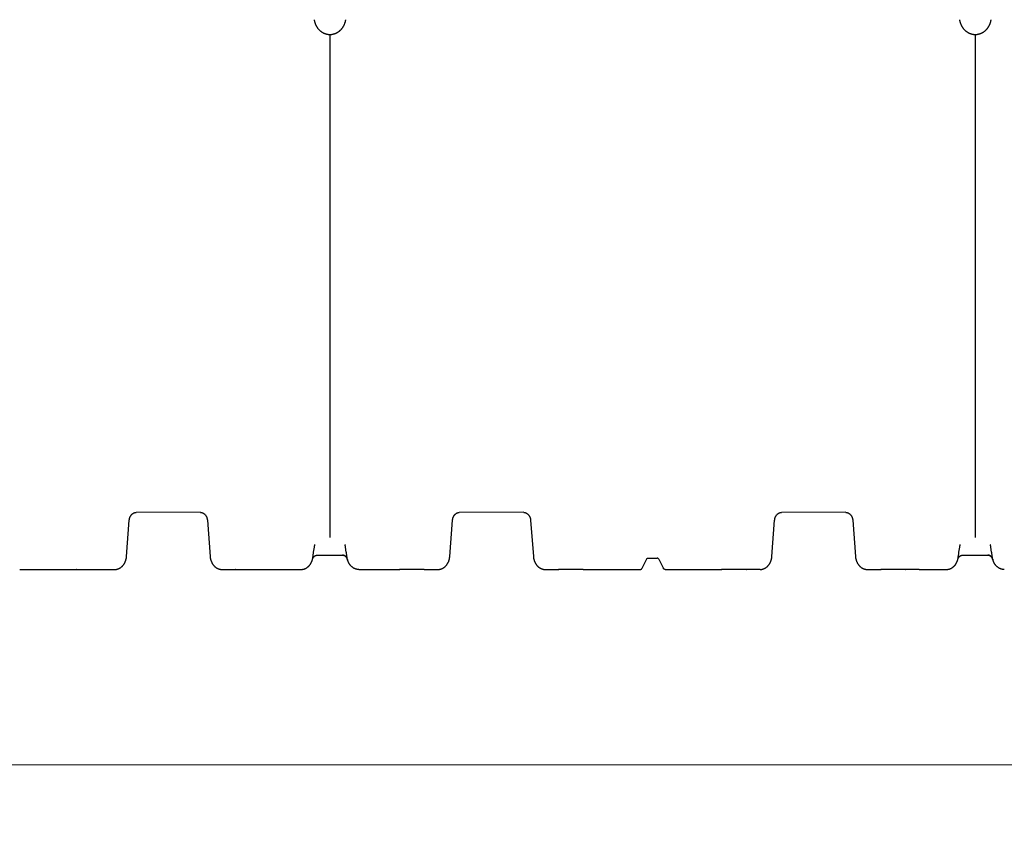
# Model space of a CAD drawing. Units: millimetres. Extents: x 3990 to 37660, y 32910 to 38492.
# Drawn here: x 15477 to 17199, y 35801 to 37203 of the extents above; entities that cross this region are included whole.
import ezdxf

# ---------------------------------------------------------------- set-up
doc = ezdxf.new("R2010")
doc.units = ezdxf.units.MM
doc.header["$LTSCALE"] = 4
doc.header["$MEASUREMENT"] = 0
doc.layers.get('Defpoints').update_dxf_attribs({"lineweight": 5})
doc.layers.add('GRAF Object', color=7, linetype='Continuous')
doc.styles.get("Standard").update_dxf_attribs({"font": 'arial.ttf'})
doc.dimstyles.new('bema_150_fuer_75_inLinie', dxfattribs={"dimtxt": 150, "dimasz": 120, "dimexe": 10, "dimexo": 20, "dimgap": 5, "dimtad": 0, "dimdec": 0, "dimrnd": 5, "dimzin": 2, "dimdsep": 46, "dimtxsty": 'Standard', "dimcen": 7.569, "dimadec": 0, "dimazin": 0, "dimtp": 0.001, "dimtm": 0.001, "dimtfac": 1, "dimtdec": 0, "dimtofl": 0, "dimtmove": 2, "dimatfit": 3, "dimfxl": 1, "dimtolj": 1, "dimtzin": 0, "dimlwd": 18, "dimlwe": 18, "dimarcsym": 0})

# ---------------------------------------------------------------- blocks, each defined once
blk = doc.blocks.new('*D10')
at = {"color": 0, "linetype": 'Continuous', "lineweight": 18, "transparency": 16777216}
for p, q in [((4636, 36579), (4636, 35889.8)), ((34337.4, 36579), (34337.4, 35889.8)), ((4756, 35899.8), (19198.4, 35899.8)), ((34217.4, 35899.8), (19775, 35899.8))]:
    blk.add_line(p, q, dxfattribs=at)
at = {"color": 0, "transparency": 16777216}
for points in [[(4756, 35919.8), (4756, 35879.8), (4636, 35899.8)], [(34217.4, 35919.8), (34217.4, 35879.8), (34337.4, 35899.8)]]:
    blk.add_solid(points, dxfattribs=at)
at = {"layer": 'Defpoints', "color": 0, "transparency": 16777216}
for p in [(4636, 36599), (34337.4, 36599), (4636, 35899.8)]:
    blk.add_point(p, dxfattribs=at)
at = {"color": 0, "transparency": 16777216, "insert": (19486.7, 35899.8), "char_height": 150, "attachment_point": 5}
blk.add_mtext('\\A1;29700', dxfattribs=at)
blk = doc.blocks.new('15000-verlaengerung-drauf-vereinfacht')
at = {"layer": 'GRAF Object', "color": 7, "linetype": 'Continuous'}
for p, q in [((2836.2, 915), (2836.2, 36.1)), ((3965.2, 915), (3965.2, 36.1)), ((2609.7, 80), (2496.9, 79.9)), ((3175.2, 80), (3062.4, 79.9)), ((3738.7, 80), (3625.9, 79.9)), ((2621.7, 66.5), (2626.6, 2.5)), ((2807.7, 10.4), (2809, 18.9)), ((2864.8, 10.4), (2863.5, 18.9)), ((3936.7, 10.4), (3938, 18.9)), ((3993.8, 10.4), (3992.5, 18.9)), ((2807, 5.8), (2807.1, 7)), ((2807.1, 7), (2807.3, 7.9)), ((2807.1, 1.1), (2807.2, 1.2)), ((2807.2, 1.2), (2807.3, 1.3)), ((2807.3, 7.9), (2807.4, 8.7)), ((2807.3, 1.3), (2807.3, 1.4)), ((2807.4, 1.5), (2807.5, 1.6)), ((2807.5, 1.6), (2807.5, 1.7)), ((2807.6, 1.8), (2807.7, 1.8)), ((2807.7, 1.8), (2807.7, 1.9)), ((2807.9, 2.1), (2808, 2.2)), ((2807.9, 2.1), (2807.9, 2.1)), ((2808, 2.3), (2808.1, 2.4)), ((2808, 2.3), (2808.1, 2.3)), ((2808.1, 2.3), (2808.2, 2.4)), ((2808.2, 2.4), (2808.3, 2.5)), ((2808.5, 2.7), (2808.6, 2.8)), ((2810.6, 4.2), (2810.6, 4.2)), ((2810.9, 4.3), (2811.1, 4.4)), ((2811.1, 4.4), (2811.3, 4.5)), ((2811.3, 4.5), (2811.4, 4.5)), ((2811.4, 4.5), (2811.5, 4.6)), ((2811.5, 4.6), (2811.6, 4.6)), ((2811.6, 4.6), (2811.7, 4.6)), ((2811.7, 4.6), (2811.8, 4.7)), ((2811.8, 4.7), (2811.8, 4.7)), ((2813.3, 5), (2813.5, 5)), ((2814, 5), (2858.5, 5)), ((2858.5, 5), (2858.7, 5)), ((2860.6, 4.7), (2860.7, 4.7)), ((2860.7, 4.7), (2860.7, 4.6)), ((2860.8, 4.6), (2860.8, 4.6)), ((2860.9, 4.6), (2861, 4.6)), ((2861, 4.6), (2861, 4.5)), ((2861, 4.5), (2861.1, 4.5)), ((2861.1, 4.5), (2861.2, 4.5)), ((2861.2, 4.5), (2861.3, 4.4)), ((2861.3, 4.4), (2861.3, 4.4)), ((2861.3, 4.4), (2861.5, 4.3)), ((2863.7, 3), (2863.7, 2.9)), ((2864.1, 2.6), (2864.1, 2.5)), ((2864.3, 2.4), (2864.3, 2.3)), ((2864.4, 2.3), (2864.4, 2.2)), ((2864.5, 2.2), (2864.5, 2.1)), ((2864.7, 1.9), (2864.7, 1.9)), ((2864.7, 1.9), (2864.8, 1.8)), ((2864.9, 9.6), (2864.8, 10.4)), ((2865.1, 8.3), (2864.9, 9.6)), ((2864.9, 1.7), (2865, 1.6)), ((2864.9, 1.6), (2865, 1.6)), ((2865, 1.6), (2865, 1.5)), ((2865, 1.5), (2865, 1.5)), ((2865.2, 7.4), (2865.1, 8.3)), ((2865.1, 1.4), (2865.2, 1.3)), ((2865.3, 6.6), (2865.2, 7.4)), ((2865.2, 1.3), (2865.3, 1.2)), ((2865.5, 5.4), (2865.3, 6.6)), ((2865.3, 1.2), (2865.3, 1.1)), ((2865.3, 1.1), (2865.3, 1.1)), ((2865.7, 4.6), (2865.5, 5.4)), ((2865.8, 3.9), (2865.7, 4.6)), ((2865.9, 3.1), (2865.8, 3.9)), ((2866, 2.4), (2865.9, 3.1)), ((2866.1, 1.8), (2866, 2.4)), ((2866.2, 1.1), (2866.1, 1.8)), ((2866.3, 0.6), (2866.2, 1.1)), ((2866.3, 0), (2866.3, 0.6)), ((2866.4, -0.1), (2866.3, 0)), ((3935.1, 0.3), (3935.2, 0.8)), ((3935.1, 0), (3935.1, 0.3)), ((3935.1, -0.1), (3935.1, 0)), ((3935.2, 0.8), (3935.3, 1.5)), ((3935.3, 1.5), (3935.4, 2.1)), ((3935.4, 2.1), (3935.5, 2.8)), ((3935.5, 2.8), (3935.6, 3.5)), ((3935.6, 3.5), (3935.7, 4.2)), ((3935.7, 4.2), (3935.9, 5)), ((3935.9, 5), (3936, 5.8)), ((3936, 5.8), (3936.2, 7)), ((3936.1, 1.1), (3936.2, 1.2)), ((3936.1, 1.1), (3936.1, 1.1)), ((3936.2, 7), (3936.3, 7.9)), ((3936.2, 1.2), (3936.3, 1.3)), ((3936.3, 7.9), (3936.4, 8.7)), ((3936.3, 1.3), (3936.4, 1.4)), ((3936.4, 1.5), (3936.5, 1.6)), ((3936.5, 1.6), (3936.6, 1.7)), ((3936.5, 1.6), (3936.6, 1.7)), ((3937, 2.2), (3937.1, 2.3)), ((3937.1, 2.3), (3937.2, 2.4)), ((3937.3, 2.5), (3937.4, 2.6)), ((3937.7, 2.9), (3937.8, 3)), ((3939.9, 4.3), (3940.1, 4.4)), ((3940.1, 4.4), (3940.2, 4.4)), ((3940.2, 4.4), (3940.3, 4.5)), ((3940.3, 4.5), (3940.3, 4.5)), ((3940.4, 4.5), (3940.5, 4.6)), ((3940.4, 4.5), (3940.4, 4.5)), ((3940.5, 4.6), (3940.6, 4.6)), ((3940.6, 4.6), (3940.7, 4.6)), ((3940.7, 4.6), (3940.8, 4.7)), ((3940.8, 4.7), (3940.8, 4.7)), ((3989.6, 4.7), (3989.7, 4.7)), ((3989.7, 4.7), (3989.7, 4.6)), ((3989.8, 4.6), (3989.8, 4.6)), ((3989.9, 4.6), (3990, 4.6)), ((3990, 4.6), (3990, 4.5)), ((3990, 4.5), (3990.1, 4.5)), ((3990.1, 4.5), (3990.4, 4.4)), ((3990.4, 4.4), (3990.5, 4.3)), ((3990.5, 4.3), (3990.6, 4.3)), ((3990.6, 4.3), (3990.6, 4.3)), ((3990.8, 4.2), (3990.9, 4.2)), ((3992.6, 3), (3992.6, 3)), ((3993.2, 2.5), (3993.2, 2.4)), ((3993.3, 2.4), (3993.4, 2.3)), ((3993.5, 2.2), (3993.5, 2.1)), ((3993.6, 2.1), (3993.6, 2.1)), ((3993.7, 1.9), (3993.8, 1.8)), ((3993.9, 9.6), (3993.8, 10.4)), ((3993.8, 1.8), (3993.8, 1.8)), ((3994.1, 8.3), (3993.9, 9.6)), ((3993.9, 1.7), (3994, 1.6)), ((3994, 1.6), (3994, 1.5)), ((3994.2, 7.4), (3994.1, 8.3)), ((3994.1, 1.4), (3994.2, 1.3)), ((3994.4, 6.6), (3994.2, 7.4)), ((3994.2, 1.3), (3994.3, 1.2)), ((3994.3, 1.2), (3994.3, 1.1)), ((3994.5, 5.4), (3994.4, 6.6)), ((3994.7, 4.6), (3994.5, 5.4)), ((3994.8, 3.9), (3994.7, 4.6)), ((3994.9, 3.1), (3994.8, 3.9)), ((3995, 2.4), (3994.9, 3.1)), ((3995.1, 1.8), (3995, 2.4)), ((3995.2, 1.1), (3995.1, 1.8)), ((3995.3, 0.6), (3995.2, 1.1)), ((3995.4, -0.2), (3995.3, 0.6)), ((2805.6, -2.3), (2805.6, -2.3)), ((2806, -1), (2806.2, -0.7)), ((2806, -1), (2806, -1)), ((2866.4, -1), (2866.3, -0.7)), ((2866.4, -0.3), (2866.4, -0.1)), ((2866.4, -0.5), (2866.4, -0.3)), ((2866.4, -0.6), (2866.4, -0.5)), ((2866.5, -0.7), (2866.4, -0.6)), ((2866.4, -1), (2866.4, -1)), ((2866.8, -2.3), (2866.8, -2.3)), ((3390, -2), (3382, -18)), ((3393, 0), (3408.4, 0)), ((3411.4, -2), (3419.5, -18)), ((3934.7, -2.3), (3934.7, -2.3)), ((3935, -0.5), (3935.1, -0.3)), ((3935, -0.6), (3935, -0.5)), ((3935, -0.7), (3935, -0.6)), ((3935.1, -0.3), (3935.1, -0.1)), ((3935.1, -1), (3935.2, -0.7)), ((3935.1, -1), (3935.1, -1)), ((3995.4, -1), (3995.3, -0.7)), ((3995.4, -1), (3995.4, -1)), ((3995.8, -2.3), (3995.8, -2.3)), ((2293.5, -20), (2392.9, -20)), ((2368.8, -20), (2369, -20)), ((2393, -20), (2392.4, -20)), ((2392.4, -20), (2392.8, -20)), ((2392.8, -20), (2393, -20)), ((2393, -20), (2459.6, -20)), ((2393, -20), (2393, -20)), ((2393, -20), (2393, -20)), ((2435.5, -20), (2435.5, -20)), ((2435.5, -20), (2436.1, -20)), ((2435.5, -20), (2435.5, -20)), ((2435.7, -20), (2436.1, -20)), ((2459.6, -20), (2459.6, -20)), ((2647.4, -20), (2671.3, -20)), ((2671.4, -20), (2670.8, -20)), ((2670.8, -20), (2671.2, -20)), ((2671.2, -20), (2671.4, -20)), ((2671.4, -20), (2738, -20)), ((2671.4, -20), (2671.4, -20)), ((2671.4, -20), (2671.4, -20)), ((2713.9, -20), (2713.9, -20)), ((2713.9, -20), (2714.5, -20)), ((2713.9, -20), (2713.9, -20)), ((2714.1, -20), (2714.5, -20)), ((2738, -20), (2785.4, -20)), ((2738, -20), (2738, -20)), ((2887, -20), (2934.4, -20)), ((2934.5, -20), (2958.4, -20)), ((2958.5, -20), (2957.9, -20)), ((2957.9, -20), (2958.3, -20)), ((2958.3, -20), (2958.5, -20)), ((3001, -20), (2958.5, -20)), ((2958.5, -20), (2958.5, -20)), ((3001, -20), (3001, -20)), ((3001, -20), (3001.6, -20)), ((3001, -20), (3001.2, -20)), ((3001, -20), (3001, -20)), ((3001.2, -20), (3001.6, -20)), ((3001.2, -20), (3025.1, -20)), ((3212.9, -20), (3236.8, -20)), ((3212.9, -20), (3212.9, -20)), ((3236.9, -20), (3236.3, -20)), ((3236.3, -20), (3236.8, -20)), ((3236.8, -20), (3236.9, -20)), ((3279.4, -20), (3236.9, -20)), ((3236.9, -20), (3236.9, -20)), ((3279.4, -20), (3279.4, -20)), ((3279.4, -20), (3279.6, -20)), ((3279.4, -20), (3279.5, -20)), ((3279.5, -20), (3280, -20)), ((3279.6, -20), (3280, -20)), ((3279.6, -20), (3379, -20)), ((3303.6, -20), (3303.5, -20)), ((3303.5, -20), (3303.5, -20)), ((3422.5, -20), (3521.9, -20)), ((3497.8, -20), (3498, -20)), ((3522, -20), (3521.4, -20)), ((3521.4, -20), (3521.8, -20)), ((3521.8, -20), (3522, -20)), ((3588.6, -20), (3522, -20)), ((3522, -20), (3522, -20)), ((3564.5, -20), (3564.5, -20)), ((3564.5, -20), (3564.6, -20)), ((3564.6, -20), (3565.1, -20)), ((3564.7, -20), (3565.1, -20)), ((3588.6, -20), (3588.6, -20)), ((3776.4, -20), (3800.3, -20)), ((3800.4, -20), (3799.8, -20)), ((3799.8, -20), (3800.2, -20)), ((3800.2, -20), (3800.4, -20)), ((3867, -20), (3800.4, -20)), ((3800.4, -20), (3800.4, -20)), ((3842.9, -20), (3842.9, -20)), ((3842.9, -20), (3843, -20)), ((3843, -20), (3843.5, -20)), ((3843.1, -20), (3843.5, -20)), ((3867, -20), (3914.5, -20)), ((3867, -20), (3867, -20))]:
    blk.add_line(p, q, dxfattribs=at)
for points in [[(2836.2, 915), (2835.8, 915), (2835.3, 915), (2834.7, 915), (2834.2, 915.1), (2833.7, 915.1), (2833.1, 915.2), (2832.6, 915.3), (2832, 915.4), (2831.5, 915.5), (2830.9, 915.6), (2830.4, 915.7), (2829.9, 915.8), (2829.3, 916), (2828.8, 916.2), (2828.3, 916.3), (2827.7, 916.5), (2827.2, 916.7), (2826.7, 917), (2826.1, 917.2), (2825.6, 917.4), (2825.1, 917.7), (2824.6, 917.9), (2824.1, 918.2), (2823.6, 918.5), (2823.1, 918.8), (2822.6, 919.1), (2822.1, 919.5), (2821.6, 919.8), (2821.1, 920.2), (2820.6, 920.5), (2820.1, 920.9), (2819.7, 921.3), (2819.2, 921.7), (2818.7, 922.1), (2818.3, 922.6), (2817.8, 923), (2817.4, 923.5), (2817, 924), (2816.5, 924.4), (2816.1, 924.9), (2815.7, 925.4), (2815.3, 926), (2814.9, 926.5), (2814.5, 927), (2814.2, 927.6), (2813.8, 928.2), (2813.4, 928.8), (2813.1, 929.3), (2812.8, 929.9), (2812.4, 930.5), (2812.1, 931.2), (2811.8, 931.8), (2811.5, 932.4), (2811.3, 933.1), (2811, 933.7), (2810.7, 934.4), (2810.5, 935.1), (2810.3, 935.8), (2810.1, 936.5), (2809.9, 937.2), (2809.7, 937.9), (2809.5, 938.6), (2809.3, 939.3), (2809.2, 940), (2809.1, 940.7), (2809, 941.3)], [(2863.5, 941.3), (2863.4, 940.7), (2863.2, 940), (2863.1, 939.3), (2862.9, 938.6), (2862.8, 937.9), (2862.6, 937.2), (2862.4, 936.5), (2862.2, 935.8), (2861.9, 935.1), (2861.7, 934.4), (2861.5, 933.8), (2861.2, 933.1), (2860.9, 932.5), (2860.6, 931.8), (2860.3, 931.2), (2860, 930.6), (2859.7, 930), (2859.3, 929.4), (2859, 928.8), (2858.6, 928.2), (2858.3, 927.6), (2857.9, 927.1), (2857.5, 926.5), (2857.1, 926), (2856.7, 925.5), (2856.3, 924.9), (2855.9, 924.4), (2855.5, 924), (2855, 923.5), (2854.6, 923), (2854.2, 922.6), (2853.7, 922.2), (2853.2, 921.7), (2852.8, 921.3), (2852.3, 920.9), (2851.8, 920.6), (2851.4, 920.2), (2850.9, 919.8), (2850.4, 919.5), (2849.9, 919.2), (2849.4, 918.8), (2848.9, 918.5), (2848.4, 918.2), (2847.9, 917.9), (2847.3, 917.7), (2846.8, 917.4), (2846.3, 917.2), (2845.8, 917), (2845.2, 916.7), (2844.7, 916.5), (2844.2, 916.3), (2843.7, 916.2), (2843.1, 916), (2842.6, 915.9), (2842, 915.7), (2841.5, 915.6), (2841, 915.5), (2840.4, 915.4), (2839.9, 915.3), (2839.3, 915.2), (2838.8, 915.1), (2838.2, 915.1), (2837.7, 915), (2837.2, 915), (2836.6, 915), (2836.2, 915)], [(3965.2, 915), (3964.8, 915), (3964.3, 915), (3963.7, 915), (3963.2, 915.1), (3962.7, 915.1), (3962.1, 915.2), (3961.6, 915.3), (3961, 915.4), (3960.5, 915.5), (3959.9, 915.6), (3959.4, 915.7), (3958.9, 915.9), (3958.3, 916), (3957.8, 916.2), (3957.3, 916.3), (3956.7, 916.5), (3956.2, 916.7), (3955.7, 917), (3955.2, 917.2), (3954.6, 917.4), (3954.1, 917.7), (3953.6, 917.9), (3953.1, 918.2), (3952.6, 918.5), (3952.1, 918.8), (3951.6, 919.2), (3951.1, 919.5), (3950.6, 919.8), (3950.1, 920.2), (3949.6, 920.6), (3949.1, 920.9), (3948.7, 921.3), (3948.2, 921.7), (3947.7, 922.2), (3947.3, 922.6), (3946.8, 923), (3946.4, 923.5), (3946, 924), (3945.6, 924.4), (3945.1, 924.9), (3944.7, 925.5), (3944.3, 926), (3943.9, 926.5), (3943.5, 927.1), (3943.2, 927.6), (3942.8, 928.2), (3942.4, 928.8), (3942.1, 929.4), (3941.8, 930), (3941.4, 930.6), (3941.1, 931.2), (3940.8, 931.8), (3940.5, 932.5), (3940.3, 933.1), (3940, 933.8), (3939.7, 934.4), (3939.5, 935.1), (3939.3, 935.8), (3939.1, 936.5), (3938.9, 937.2), (3938.7, 937.9), (3938.5, 938.6), (3938.3, 939.3), (3938.2, 940), (3938.1, 940.7), (3938, 941.3)], [(3992.5, 941.3), (3992.4, 940.7), (3992.3, 940), (3992.1, 939.3), (3992, 938.6), (3991.8, 937.9), (3991.6, 937.2), (3991.4, 936.5), (3991.2, 935.8), (3991, 935.1), (3990.7, 934.4), (3990.5, 933.7), (3990.2, 933.1), (3989.9, 932.4), (3989.6, 931.8), (3989.3, 931.2), (3989, 930.5), (3988.7, 929.9), (3988.4, 929.3), (3988, 928.8), (3987.7, 928.2), (3987.3, 927.6), (3986.9, 927), (3986.5, 926.5), (3986.1, 926), (3985.7, 925.4), (3985.3, 924.9), (3984.9, 924.4), (3984.5, 924), (3984, 923.5), (3983.6, 923), (3983.2, 922.6), (3982.7, 922.1), (3982.3, 921.7), (3981.8, 921.3), (3981.3, 920.9), (3980.8, 920.5), (3980.4, 920.2), (3979.9, 919.8), (3979.4, 919.5), (3978.9, 919.1), (3978.4, 918.8), (3977.9, 918.5), (3977.4, 918.2), (3976.9, 917.9), (3976.3, 917.7), (3975.8, 917.4), (3975.3, 917.2), (3974.8, 917), (3974.3, 916.7), (3973.7, 916.5), (3973.2, 916.3), (3972.7, 916.2), (3972.1, 916), (3971.6, 915.8), (3971, 915.7), (3970.5, 915.6), (3970, 915.5), (3969.4, 915.4), (3968.9, 915.3), (3968.3, 915.2), (3967.8, 915.1), (3967.2, 915.1), (3966.7, 915), (3966.2, 915), (3965.6, 915), (3965.2, 915)], [(2485.2, 66.5), (2485.2, 66.9), (2485.3, 67.3), (2485.3, 67.7), (2485.4, 68.1), (2485.5, 68.5), (2485.6, 68.9), (2485.7, 69.3), (2485.8, 69.7), (2485.9, 70.1), (2486, 70.5), (2486.2, 70.9), (2486.3, 71.3), (2486.5, 71.6), (2486.6, 72), (2486.8, 72.4), (2487, 72.7), (2487.2, 73.1), (2487.4, 73.4), (2487.6, 73.8), (2487.8, 74.1), (2488, 74.4), (2488.2, 74.7), (2488.5, 75), (2488.7, 75.3), (2488.9, 75.6), (2489.2, 75.8), (2489.4, 76.1), (2489.7, 76.4), (2489.9, 76.6), (2490.2, 76.8), (2490.4, 77.1), (2490.7, 77.3), (2491, 77.5), (2491.3, 77.7), (2491.5, 77.9), (2491.8, 78.1), (2492.1, 78.3), (2492.4, 78.4), (2492.7, 78.6), (2493, 78.8), (2493.3, 78.9), (2493.6, 79), (2493.9, 79.2), (2494.2, 79.3), (2494.5, 79.4), (2494.8, 79.5), (2495.1, 79.6), (2495.4, 79.7), (2495.7, 79.7), (2496, 79.8), (2496.3, 79.9), (2496.6, 79.9), (2496.9, 79.9)], [(2609.7, 80), (2610, 79.9), (2610.3, 79.9), (2610.6, 79.9), (2610.9, 79.8), (2611.2, 79.7), (2611.5, 79.7), (2611.8, 79.6), (2612.1, 79.5), (2612.4, 79.4), (2612.7, 79.3), (2613, 79.2), (2613.3, 79), (2613.6, 78.9), (2613.9, 78.8), (2614.2, 78.6), (2614.5, 78.4), (2614.8, 78.3), (2615.1, 78.1), (2615.4, 77.9), (2615.7, 77.7), (2615.9, 77.5), (2616.2, 77.3), (2616.5, 77.1), (2616.8, 76.8), (2617, 76.6), (2617.3, 76.4), (2617.5, 76.1), (2617.8, 75.8), (2618, 75.6), (2618.2, 75.3), (2618.5, 75), (2618.7, 74.7), (2618.9, 74.4), (2619.1, 74.1), (2619.3, 73.8), (2619.5, 73.4), (2619.7, 73.1), (2619.9, 72.7), (2620.1, 72.4), (2620.3, 72), (2620.4, 71.6), (2620.6, 71.3), (2620.7, 70.9), (2620.9, 70.5), (2621, 70.1), (2621.1, 69.7), (2621.2, 69.3), (2621.3, 68.9), (2621.4, 68.5), (2621.5, 68.1), (2621.6, 67.7), (2621.6, 67.3), (2621.7, 66.9), (2621.7, 66.5)], [(3050.7, 66.5), (3050.7, 66.9), (3050.8, 67.3), (3050.9, 67.7), (3050.9, 68.1), (3051, 68.5), (3051.1, 68.9), (3051.2, 69.3), (3051.3, 69.7), (3051.4, 70.1), (3051.5, 70.5), (3051.7, 70.9), (3051.8, 71.3), (3052, 71.6), (3052.1, 72), (3052.3, 72.4), (3052.5, 72.7), (3052.7, 73.1), (3052.9, 73.4), (3053.1, 73.7), (3053.3, 74.1), (3053.5, 74.4), (3053.7, 74.7), (3054, 75), (3054.2, 75.3), (3054.4, 75.6), (3054.7, 75.8), (3054.9, 76.1), (3055.2, 76.4), (3055.4, 76.6), (3055.7, 76.8), (3055.9, 77.1), (3056.2, 77.3), (3056.5, 77.5), (3056.8, 77.7), (3057, 77.9), (3057.3, 78.1), (3057.6, 78.3), (3057.9, 78.4), (3058.2, 78.6), (3058.5, 78.8), (3058.8, 78.9), (3059.1, 79), (3059.4, 79.2), (3059.7, 79.3), (3060, 79.4), (3060.3, 79.5), (3060.6, 79.6), (3060.9, 79.7), (3061.2, 79.7), (3061.5, 79.8), (3061.8, 79.9), (3062.1, 79.9), (3062.4, 79.9)], [(3175.2, 80), (3175.5, 79.9), (3175.8, 79.9), (3176.1, 79.9), (3176.4, 79.8), (3176.7, 79.7), (3177, 79.7), (3177.3, 79.6), (3177.6, 79.5), (3177.9, 79.4), (3178.2, 79.3), (3178.6, 79.2), (3178.9, 79), (3179.2, 78.9), (3179.4, 78.8), (3179.7, 78.6), (3180, 78.4), (3180.3, 78.3), (3180.6, 78.1), (3180.9, 77.9), (3181.2, 77.7), (3181.5, 77.5), (3181.7, 77.3), (3182, 77.1), (3182.3, 76.8), (3182.5, 76.6), (3182.8, 76.4), (3183, 76.1), (3183.3, 75.8), (3183.5, 75.6), (3183.8, 75.3), (3184, 75), (3184.2, 74.7), (3184.4, 74.4), (3184.6, 74.1), (3184.9, 73.7), (3185.1, 73.4), (3185.3, 73.1), (3185.4, 72.7), (3185.6, 72.4), (3185.8, 72), (3186, 71.6), (3186.1, 71.3), (3186.3, 70.9), (3186.4, 70.5), (3186.5, 70.1), (3186.6, 69.7), (3186.8, 69.3), (3186.9, 68.9), (3186.9, 68.5), (3187, 68.1), (3187.1, 67.7), (3187.1, 67.3), (3187.2, 66.9), (3187.2, 66.5), (3192.1, 2.5)], [(3614.2, 66.5), (3614.3, 66.9), (3614.3, 67.3), (3614.4, 67.7), (3614.4, 68.1), (3614.5, 68.5), (3614.6, 68.9), (3614.7, 69.3), (3614.8, 69.7), (3614.9, 70.1), (3615.1, 70.5), (3615.2, 70.9), (3615.3, 71.3), (3615.5, 71.6), (3615.7, 72), (3615.8, 72.4), (3616, 72.7), (3616.2, 73.1), (3616.4, 73.4), (3616.6, 73.7), (3616.8, 74.1), (3617, 74.4), (3617.2, 74.7), (3617.5, 75), (3617.7, 75.3), (3617.9, 75.6), (3618.2, 75.8), (3618.4, 76.1), (3618.7, 76.4), (3618.9, 76.6), (3619.2, 76.8), (3619.4, 77.1), (3619.7, 77.3), (3620, 77.5), (3620.3, 77.7), (3620.5, 77.9), (3620.8, 78.1), (3621.1, 78.3), (3621.4, 78.4), (3621.7, 78.6), (3622, 78.8), (3622.3, 78.9), (3622.6, 79), (3622.9, 79.2), (3623.2, 79.3), (3623.5, 79.4), (3623.8, 79.5), (3624.1, 79.6), (3624.4, 79.7), (3624.7, 79.7), (3625, 79.8), (3625.3, 79.9), (3625.6, 79.9), (3625.9, 79.9)], [(3738.7, 80), (3739, 79.9), (3739.3, 79.9), (3739.6, 79.9), (3739.9, 79.8), (3740.2, 79.7), (3740.5, 79.7), (3740.9, 79.6), (3741.2, 79.5), (3741.5, 79.4), (3741.8, 79.3), (3742.1, 79.2), (3742.4, 79), (3742.7, 78.9), (3743, 78.8), (3743.3, 78.6), (3743.5, 78.4), (3743.8, 78.3), (3744.1, 78.1), (3744.4, 77.9), (3744.7, 77.7), (3745, 77.5), (3745.2, 77.3), (3745.5, 77.1), (3745.8, 76.8), (3746, 76.6), (3746.3, 76.4), (3746.5, 76.1), (3746.8, 75.8), (3747, 75.6), (3747.3, 75.3), (3747.5, 75), (3747.7, 74.7), (3747.9, 74.4), (3748.2, 74.1), (3748.4, 73.7), (3748.6, 73.4), (3748.8, 73.1), (3748.9, 72.7), (3749.1, 72.4), (3749.3, 72), (3749.5, 71.6), (3749.6, 71.3), (3749.8, 70.9), (3749.9, 70.5), (3750, 70.1), (3750.2, 69.7), (3750.3, 69.3), (3750.4, 68.9), (3750.5, 68.5), (3750.5, 68.1), (3750.6, 67.7), (3750.7, 67.3), (3750.7, 66.9), (3750.7, 66.5), (3755.6, 2.5)], [(2459.6, -20), (2459.9, -20), (2460.3, -20), (2460.8, -20), (2461.2, -19.9), (2461.6, -19.9), (2462, -19.8), (2462.5, -19.8), (2462.9, -19.7), (2463.3, -19.6), (2463.7, -19.5), (2464.1, -19.4), (2464.6, -19.3), (2465, -19.1), (2465.4, -19), (2465.8, -18.8), (2466.2, -18.7), (2466.7, -18.5), (2467.1, -18.3), (2467.5, -18.1), (2467.9, -17.9), (2468.3, -17.7), (2468.7, -17.5), (2469.1, -17.2), (2469.5, -17), (2469.9, -16.7), (2470.3, -16.4), (2470.7, -16.1), (2471.1, -15.8), (2471.5, -15.5), (2471.8, -15.2), (2472.2, -14.9), (2472.6, -14.5), (2473, -14.2), (2473.3, -13.8), (2473.7, -13.4), (2474, -13), (2474.4, -12.6), (2474.7, -12.2), (2475, -11.8), (2475.4, -11.3), (2475.7, -10.9), (2476, -10.4), (2476.3, -10), (2476.6, -9.5), (2476.9, -9), (2477.1, -8.5), (2477.4, -7.9), (2477.7, -7.4), (2477.9, -6.9), (2478.2, -6.3), (2478.4, -5.8), (2478.6, -5.3), (2478.8, -4.8), (2478.9, -4.3), (2479.1, -3.8), (2479.2, -3.3), (2479.4, -2.8), (2479.5, -2.3), (2479.6, -1.8), (2479.7, -1.4), (2479.8, -0.9), (2479.9, -0.5), (2480, 0), (2480.1, 0.4), (2480.1, 0.8), (2480.2, 1.3), (2480.2, 1.7), (2480.3, 2.1), (2480.3, 2.5), (2485.2, 66.5)], [(3025.1, -20), (3025.4, -20), (3025.8, -20), (3026.3, -20), (3026.7, -19.9), (3027.1, -19.9), (3027.5, -19.8), (3028, -19.8), (3028.4, -19.7), (3028.8, -19.6), (3029.2, -19.5), (3029.7, -19.4), (3030.1, -19.3), (3030.5, -19.1), (3030.9, -19), (3031.3, -18.8), (3031.8, -18.7), (3032.2, -18.5), (3032.6, -18.3), (3033, -18.1), (3033.4, -17.9), (3033.8, -17.7), (3034.2, -17.5), (3034.6, -17.2), (3035, -17), (3035.4, -16.7), (3035.8, -16.4), (3036.2, -16.1), (3036.6, -15.8), (3037, -15.5), (3037.4, -15.2), (3037.7, -14.9), (3038.1, -14.5), (3038.5, -14.2), (3038.8, -13.8), (3039.2, -13.4), (3039.5, -13), (3039.9, -12.6), (3040.2, -12.2), (3040.5, -11.8), (3040.9, -11.3), (3041.2, -10.9), (3041.5, -10.4), (3041.8, -9.9), (3042.1, -9.5), (3042.4, -9), (3042.7, -8.4), (3042.9, -7.9), (3043.2, -7.4), (3043.4, -6.9), (3043.7, -6.4), (3043.9, -5.8), (3044.1, -5.3), (3044.3, -4.8), (3044.4, -4.3), (3044.6, -3.8), (3044.7, -3.3), (3044.9, -2.8), (3045, -2.4), (3045.1, -1.9), (3045.2, -1.4), (3045.3, -0.9), (3045.4, -0.5), (3045.5, 0), (3045.6, 0.4), (3045.6, 0.8), (3045.7, 1.2), (3045.8, 1.7), (3045.8, 2.1), (3045.8, 2.5), (3050.7, 66.5)], [(3588.6, -20), (3588.9, -20), (3589.3, -20), (3589.8, -20), (3590.2, -19.9), (3590.6, -19.9), (3591, -19.8), (3591.5, -19.8), (3591.9, -19.7), (3592.3, -19.6), (3592.7, -19.5), (3593.2, -19.4), (3593.6, -19.3), (3594, -19.1), (3594.4, -19), (3594.8, -18.8), (3595.3, -18.7), (3595.7, -18.5), (3596.1, -18.3), (3596.5, -18.1), (3596.9, -17.9), (3597.3, -17.7), (3597.7, -17.5), (3598.1, -17.2), (3598.5, -17), (3598.9, -16.7), (3599.3, -16.4), (3599.7, -16.1), (3600.1, -15.8), (3600.5, -15.5), (3600.9, -15.2), (3601.2, -14.9), (3601.6, -14.5), (3602, -14.2), (3602.3, -13.8), (3602.7, -13.4), (3603, -13), (3603.4, -12.6), (3603.7, -12.2), (3604, -11.8), (3604.4, -11.3), (3604.7, -10.9), (3605, -10.4), (3605.3, -9.9), (3605.6, -9.5), (3605.9, -9), (3606.2, -8.4), (3606.4, -7.9), (3606.7, -7.4), (3606.9, -6.9), (3607.2, -6.4), (3607.4, -5.8), (3607.6, -5.3), (3607.8, -4.8), (3607.9, -4.3), (3608.1, -3.8), (3608.3, -3.3), (3608.4, -2.8), (3608.5, -2.4), (3608.6, -1.9), (3608.7, -1.4), (3608.8, -0.9), (3608.9, -0.5), (3609, 0), (3609.1, 0.4), (3609.2, 0.8), (3609.2, 1.2), (3609.3, 1.7), (3609.3, 2.1), (3609.3, 2.5), (3614.2, 66.5)], [(2809, 18.9), (2809.1, 19.8), (2809.3, 20.6), (2809.4, 21.4), (2809.6, 22.2), (2809.8, 23), (2810, 23.5)], [(2863.5, 18.9), (2863.3, 19.8), (2863.2, 20.6), (2863, 21.4), (2862.8, 22.2), (2862.6, 23), (2862.5, 23.5)], [(3938, 18.9), (3938.1, 19.8), (3938.3, 20.6), (3938.4, 21.4), (3938.6, 22.2), (3938.8, 23), (3939, 23.5)], [(3992.5, 18.9), (3992.3, 19.8), (3992.2, 20.6), (3992, 21.4), (3991.8, 22.2), (3991.6, 23), (3991.5, 23.5)], [(2626.6, 2.5), (2626.6, 2.1), (2626.7, 1.7), (2626.7, 1.3), (2626.8, 0.8), (2626.9, 0.4), (2626.9, 0), (2627, -0.5), (2627.1, -0.9), (2627.2, -1.4), (2627.3, -1.8), (2627.4, -2.3), (2627.5, -2.8), (2627.7, -3.3), (2627.8, -3.8), (2628, -4.3), (2628.2, -4.8), (2628.4, -5.3), (2628.6, -5.8), (2628.8, -6.3), (2629, -6.9), (2629.3, -7.4), (2629.5, -7.9), (2629.8, -8.5), (2630.1, -9), (2630.4, -9.5), (2630.6, -10), (2631, -10.4), (2631.3, -10.9), (2631.6, -11.3), (2631.9, -11.8), (2632.2, -12.2), (2632.6, -12.6), (2632.9, -13), (2633.3, -13.4), (2633.6, -13.8), (2634, -14.2), (2634.3, -14.5), (2634.7, -14.9), (2635.1, -15.2), (2635.5, -15.5), (2635.8, -15.8), (2636.2, -16.1), (2636.6, -16.4), (2637, -16.7), (2637.4, -17), (2637.8, -17.2), (2638.2, -17.5), (2638.6, -17.7), (2639, -17.9), (2639.4, -18.1), (2639.9, -18.3), (2640.3, -18.5), (2640.7, -18.7), (2641.1, -18.8), (2641.5, -19), (2641.9, -19.1), (2642.4, -19.3), (2642.8, -19.4), (2643.2, -19.5), (2643.6, -19.6), (2644, -19.7), (2644.5, -19.8), (2644.9, -19.8), (2645.3, -19.9), (2645.7, -19.9), (2646.2, -20), (2646.6, -20), (2647, -20), (2647.4, -20)], [(2806, -0.7), (2806, -0.6), (2806, -0.4), (2806.1, -0.2), (2807, 5.8)], [(2806.2, -0.7), (2806.3, -0.4), (2806.4, -0.1), (2806.6, 0.2), (2806.8, 0.5), (2806.9, 0.8), (2807.1, 1.1), (2807.3, 1.3)], [(2807.3, 1.3), (2807.5, 1.6), (2807.7, 1.9), (2807.9, 2.1), (2808.1, 2.3), (2808.3, 2.5), (2808.5, 2.8), (2808.8, 3), (2809, 3.1), (2809.2, 3.3), (2809.4, 3.5), (2809.7, 3.7), (2809.9, 3.8), (2810.2, 4), (2810.4, 4.1), (2810.7, 4.2), (2810.9, 4.3), (2811.2, 4.5), (2811.5, 4.6), (2811.7, 4.6), (2812, 4.7), (2812.2, 4.8), (2812.5, 4.8), (2812.8, 4.9), (2813, 4.9), (2813.3, 5)], [(2807.4, 8.7), (2807.6, 10), (2807.7, 10.4)], [(2807.5, 1.6), (2807.6, 1.7), (2807.6, 1.8), (2807.7, 1.9), (2807.8, 2), (2807.9, 2.1), (2808, 2.2)], [(2808.2, 2.5), (2808.3, 2.6), (2808.4, 2.7), (2808.5, 2.7), (2808.6, 2.8), (2808.7, 2.9), (2808.8, 3), (2809, 3.1), (2809.1, 3.2), (2809.2, 3.3), (2809.3, 3.4), (2809.4, 3.5), (2809.6, 3.6), (2809.7, 3.7), (2809.8, 3.8), (2810, 3.9)], [(2808.3, 2.5), (2808.3, 2.6), (2808.4, 2.6)], [(2808.7, 2.9), (2808.7, 2.9), (2808.8, 3)], [(2808.8, 3), (2808.9, 3), (2808.9, 3.1)], [(2810.1, 3.9), (2810.3, 4), (2810.4, 4.1), (2810.6, 4.2), (2810.7, 4.3)], [(2810.7, 4.2), (2810.7, 4.2), (2810.7, 4.3), (2810.8, 4.3)], [(2810.8, 4.3), (2810.9, 4.3), (2810.9, 4.3)], [(2810.9, 4.3), (2811.1, 4.4), (2811.2, 4.5)], [(2811.4, 4.5), (2811.6, 4.6), (2811.8, 4.7), (2812, 4.7)], [(2812.2, 4.8), (2812.4, 4.8), (2812.6, 4.9), (2812.8, 4.9), (2813.1, 4.9), (2813.3, 5)], [(2813.5, 5), (2813.8, 5), (2814, 5)], [(2813.8, 5), (2814, 5), (2814, 5)], [(2865.1, 1.3), (2864.9, 1.6), (2864.7, 1.9), (2864.5, 2.1), (2864.3, 2.3), (2864.1, 2.5), (2863.9, 2.8), (2863.7, 3), (2863.5, 3.1), (2863.2, 3.3), (2863, 3.5), (2862.7, 3.7), (2862.5, 3.8), (2862.3, 4), (2862, 4.1), (2861.7, 4.2), (2861.5, 4.3), (2861.2, 4.5), (2861, 4.6), (2860.7, 4.6), (2860.5, 4.7), (2860.2, 4.8), (2859.9, 4.8), (2859.7, 4.9), (2859.4, 4.9), (2859.2, 5), (2858.9, 5), (2858.7, 5), (2858.4, 5)], [(2859.1, 5), (2859.4, 4.9), (2859.6, 4.9), (2859.8, 4.9), (2860, 4.8), (2860.3, 4.8)], [(2860.7, 4.7), (2860.8, 4.6), (2861, 4.5)], [(2861.2, 4.5), (2861.4, 4.4), (2861.5, 4.3)], [(2861.5, 4.3), (2861.6, 4.3), (2861.6, 4.3)], [(2861.7, 4.3), (2861.7, 4.3), (2861.7, 4.2), (2861.8, 4.2)], [(2861.7, 4.3), (2861.9, 4.2), (2862, 4.1), (2862.2, 4), (2862.3, 3.9)], [(2862.5, 3.8), (2862.6, 3.8), (2862.7, 3.7), (2862.9, 3.6), (2863, 3.5), (2863.1, 3.4), (2863.2, 3.3), (2863.4, 3.2), (2863.5, 3.1), (2863.6, 3), (2863.7, 2.9), (2863.8, 2.8), (2863.9, 2.7), (2864, 2.6), (2864.1, 2.6), (2864.2, 2.5), (2864.3, 2.4), (2864.4, 2.3), (2864.5, 2.2), (2864.6, 2.1)], [(2863.9, 2.8), (2863.9, 2.7), (2863.9, 2.7)], [(2864.6, 2.1), (2864.6, 2), (2864.7, 1.9)], [(2866.3, -0.7), (2866.1, -0.4), (2866, -0.1), (2865.8, 0.2), (2865.7, 0.5), (2865.5, 0.8), (2865.3, 1.1), (2865.1, 1.3)], [(3192.1, 2.5), (3192.1, 2.1), (3192.2, 1.7), (3192.2, 1.2), (3192.3, 0.8), (3192.4, 0.4), (3192.4, 0), (3192.5, -0.5), (3192.6, -0.9), (3192.7, -1.4), (3192.8, -1.9), (3192.9, -2.4), (3193.1, -2.8), (3193.2, -3.3), (3193.3, -3.8), (3193.5, -4.3), (3193.7, -4.8), (3193.9, -5.3), (3194.1, -5.8), (3194.3, -6.4), (3194.5, -6.9), (3194.8, -7.4), (3195, -7.9), (3195.3, -8.4), (3195.6, -9), (3195.9, -9.5), (3196.2, -9.9), (3196.5, -10.4), (3196.8, -10.9), (3197.1, -11.3), (3197.4, -11.8), (3197.7, -12.2), (3198.1, -12.6), (3198.4, -13), (3198.8, -13.4), (3199.1, -13.8), (3199.5, -14.2), (3199.8, -14.5), (3200.2, -14.9), (3200.6, -15.2), (3201, -15.5), (3201.3, -15.8), (3201.7, -16.1), (3202.1, -16.4), (3202.5, -16.7), (3202.9, -17), (3203.3, -17.2), (3203.7, -17.5), (3204.1, -17.7), (3204.5, -17.9), (3204.9, -18.1), (3205.4, -18.3), (3205.8, -18.5), (3206.2, -18.7), (3206.6, -18.8), (3207, -19), (3207.4, -19.1), (3207.9, -19.3), (3208.3, -19.4), (3208.7, -19.5), (3209.1, -19.6), (3209.6, -19.7), (3210, -19.8), (3210.4, -19.8), (3210.8, -19.9), (3211.3, -19.9), (3211.7, -20), (3212.1, -20), (3212.5, -20), (3212.9, -20)], [(3755.6, 2.5), (3755.7, 2.1), (3755.7, 1.7), (3755.7, 1.2), (3755.8, 0.8), (3755.9, 0.4), (3755.9, 0), (3756, -0.5), (3756.1, -0.9), (3756.2, -1.4), (3756.3, -1.9), (3756.4, -2.4), (3756.6, -2.8), (3756.7, -3.3), (3756.9, -3.8), (3757, -4.3), (3757.2, -4.8), (3757.4, -5.3), (3757.6, -5.8), (3757.8, -6.4), (3758, -6.9), (3758.3, -7.4), (3758.5, -7.9), (3758.8, -8.4), (3759.1, -9), (3759.4, -9.5), (3759.7, -9.9), (3760, -10.4), (3760.3, -10.9), (3760.6, -11.3), (3760.9, -11.8), (3761.2, -12.2), (3761.6, -12.6), (3761.9, -13), (3762.3, -13.4), (3762.6, -13.8), (3763, -14.2), (3763.3, -14.5), (3763.7, -14.9), (3764.1, -15.2), (3764.5, -15.5), (3764.9, -15.8), (3765.2, -16.1), (3765.6, -16.4), (3766, -16.7), (3766.4, -17), (3766.8, -17.2), (3767.2, -17.5), (3767.6, -17.7), (3768, -17.9), (3768.5, -18.1), (3768.9, -18.3), (3769.3, -18.5), (3769.7, -18.7), (3770.1, -18.8), (3770.5, -19), (3771, -19.1), (3771.4, -19.3), (3771.8, -19.4), (3772.2, -19.5), (3772.6, -19.6), (3773.1, -19.7), (3773.5, -19.8), (3773.9, -19.8), (3774.3, -19.9), (3774.8, -19.9), (3775.2, -20), (3775.6, -20), (3776, -20), (3776.4, -20)], [(3935.2, -0.7), (3935.3, -0.4), (3935.5, -0.1), (3935.6, 0.2), (3935.8, 0.5), (3936, 0.8), (3936.1, 1.1), (3936.3, 1.3)], [(3936.3, 1.3), (3936.5, 1.6), (3936.7, 1.9), (3936.9, 2.1), (3937.1, 2.3), (3937.3, 2.5), (3937.5, 2.8), (3937.8, 3), (3938, 3.1), (3938.2, 3.3), (3938.5, 3.5), (3938.7, 3.7), (3938.9, 3.8), (3939.2, 4), (3939.4, 4.1), (3939.7, 4.2), (3940, 4.3), (3940.2, 4.5), (3940.5, 4.6), (3940.7, 4.6), (3941, 4.7)], [(3936.4, 8.7), (3936.6, 10), (3936.7, 10.4)], [(3936.6, 1.8), (3936.7, 1.9), (3936.8, 2), (3936.9, 2.1)], [(3936.7, 1.8), (3936.7, 1.9), (3936.7, 1.9)], [(3936.9, 2.1), (3937, 2.2), (3937.1, 2.3), (3937.1, 2.4), (3937.2, 2.5), (3937.3, 2.6), (3937.4, 2.6), (3937.5, 2.7), (3937.6, 2.8), (3937.8, 2.9), (3937.9, 3), (3938, 3.1), (3938.1, 3.2), (3938.2, 3.3), (3938.3, 3.4), (3938.5, 3.5), (3938.6, 3.6), (3938.7, 3.7), (3938.9, 3.8), (3939, 3.8)], [(3936.9, 2.1), (3937, 2.1), (3937, 2.2)], [(3937.5, 2.7), (3937.5, 2.7), (3937.6, 2.8)], [(3939.1, 3.9), (3939.3, 4), (3939.4, 4.1), (3939.6, 4.2), (3939.7, 4.3)], [(3939.7, 4.2), (3939.7, 4.2), (3939.7, 4.3), (3939.8, 4.3)], [(3939.8, 4.3), (3939.9, 4.3), (3939.9, 4.3)], [(3939.9, 4.3), (3940.1, 4.4), (3940.2, 4.5)], [(3940.4, 4.5), (3940.6, 4.6), (3940.8, 4.7)], [(3941, 4.7), (3941.3, 4.8), (3941.5, 4.8), (3941.8, 4.9), (3942, 4.9), (3942.3, 5), (3942.5, 5)], [(3941.2, 4.8), (3941.4, 4.8), (3941.6, 4.9), (3941.9, 4.9), (3942.1, 4.9), (3942.3, 5)], [(3942.5, 5), (3942.8, 5), (3943, 5)], [(3942.8, 5), (3943, 5), (3987.4, 5)], [(3987.4, 5), (3987.5, 5), (3987.7, 5)], [(3987.9, 5), (3987.7, 5), (3987.4, 5)], [(3994.2, 1.3), (3994, 1.6), (3993.8, 1.9), (3993.6, 2.1), (3993.3, 2.3), (3993.1, 2.5), (3992.9, 2.8), (3992.7, 3), (3992.5, 3.1), (3992.2, 3.3), (3992, 3.5), (3991.8, 3.7), (3991.5, 3.8), (3991.3, 4), (3991, 4.1), (3990.8, 4.2), (3990.5, 4.3), (3990.3, 4.5), (3990, 4.6), (3989.7, 4.6), (3989.5, 4.7), (3989.2, 4.8), (3989, 4.8), (3988.7, 4.9), (3988.4, 4.9), (3988.2, 5), (3987.9, 5)], [(3988.1, 5), (3988.4, 4.9), (3988.6, 4.9), (3988.8, 4.9), (3989, 4.8), (3989.3, 4.8)], [(3989.5, 4.7), (3989.7, 4.7), (3989.9, 4.6), (3990, 4.5)], [(3990.2, 4.5), (3990.4, 4.4), (3990.6, 4.3)], [(3990.7, 4.3), (3990.7, 4.3), (3990.7, 4.2), (3990.8, 4.2)], [(3990.7, 4.3), (3990.9, 4.2), (3991, 4.1), (3991.2, 4), (3991.3, 3.9)], [(3991.5, 3.9), (3991.6, 3.8), (3991.7, 3.7), (3991.9, 3.6), (3992, 3.5), (3992.1, 3.4), (3992.3, 3.3), (3992.4, 3.2), (3992.5, 3.1), (3992.6, 3), (3992.7, 2.9), (3992.8, 2.8)], [(3992.7, 3), (3992.7, 2.9), (3992.7, 2.9)], [(3992.8, 2.8), (3992.9, 2.7), (3993, 2.7), (3993.1, 2.6), (3993.2, 2.5)], [(3992.9, 2.8), (3992.9, 2.8), (3992.9, 2.7)], [(3993.1, 2.6), (3993.1, 2.6), (3993.2, 2.5)], [(3993.3, 2.4), (3993.3, 2.4), (3993.3, 2.3)], [(3993.4, 2.3), (3993.4, 2.3), (3993.4, 2.2)], [(3993.5, 2.2), (3993.6, 2.1), (3993.7, 2), (3993.7, 1.9), (3993.8, 1.8)], [(3995.3, -0.7), (3995.1, -0.4), (3995, -0.1), (3994.8, 0.2), (3994.7, 0.5), (3994.5, 0.8), (3994.3, 1.1), (3994.2, 1.3)], [(2785.4, -20), (2785.9, -20), (2786.4, -20), (2786.9, -19.9), (2787.4, -19.9), (2787.9, -19.8), (2788.4, -19.8), (2788.9, -19.7), (2789.4, -19.6), (2789.9, -19.4), (2790.4, -19.3), (2790.9, -19.2), (2791.4, -19), (2791.9, -18.8), (2792.4, -18.6), (2792.9, -18.4), (2793.4, -18.2), (2793.9, -18), (2794.4, -17.7), (2794.8, -17.4), (2795.3, -17.2), (2795.8, -16.9), (2796.2, -16.6), (2796.7, -16.2), (2797.1, -15.9), (2797.6, -15.6), (2798, -15.2), (2798.4, -14.8), (2798.9, -14.4), (2799.3, -14), (2799.7, -13.6), (2800.1, -13.1), (2800.5, -12.7), (2800.9, -12.2), (2801.3, -11.7), (2801.6, -11.2), (2802, -10.7), (2802.3, -10.2), (2802.7, -9.6), (2803, -9.1), (2803.3, -8.5), (2803.6, -8), (2803.9, -7.4), (2804.1, -6.8), (2804.4, -6.2), (2804.6, -5.6), (2804.9, -4.9), (2805.1, -4.3), (2805.3, -3.6), (2805.5, -3), (2805.6, -2.3)], [(2805.6, -2.3), (2805.7, -2), (2805.8, -1.7), (2805.9, -1.3), (2806, -1)], [(2805.6, -2.3), (2805.7, -2.3), (2805.7, -2.2)], [(2805.7, -2.1), (2805.7, -2.1), (2805.7, -2), (2805.8, -1.9), (2805.8, -1.8)], [(2805.8, -1.8), (2805.8, -1.7), (2805.8, -1.6), (2805.9, -1.6), (2805.9, -1.5)], [(2805.9, -1.4), (2805.9, -1.4), (2805.9, -1.3), (2805.9, -1.3)], [(2866.8, -2.3), (2866.7, -2), (2866.6, -1.7), (2866.5, -1.3), (2866.4, -1)], [(2866.5, -1.3), (2866.5, -1.3), (2866.5, -1.4), (2866.5, -1.4)], [(2866.6, -1.5), (2866.6, -1.6), (2866.6, -1.6), (2866.6, -1.7), (2866.6, -1.8)], [(2866.7, -1.8), (2866.7, -1.9), (2866.7, -2), (2866.7, -2.1)], [(2866.7, -2.1), (2866.8, -2.2), (2866.8, -2.3), (2866.8, -2.3)], [(2887, -20), (2886.5, -20), (2886, -20), (2885.5, -19.9), (2885, -19.9), (2884.5, -19.8), (2884, -19.8), (2883.5, -19.7), (2883, -19.6), (2882.5, -19.4), (2882, -19.3), (2881.5, -19.2), (2881, -19), (2880.5, -18.8), (2880, -18.6), (2879.5, -18.4), (2879, -18.2), (2878.6, -18), (2878.1, -17.7), (2877.6, -17.4), (2877.1, -17.2), (2876.7, -16.9), (2876.2, -16.6), (2875.7, -16.2), (2875.3, -15.9), (2874.8, -15.5), (2874.4, -15.2), (2874, -14.8), (2873.6, -14.4), (2873.1, -14), (2872.7, -13.6), (2872.3, -13.1), (2871.9, -12.7), (2871.6, -12.2), (2871.2, -11.7), (2870.8, -11.2), (2870.4, -10.7), (2870.1, -10.2), (2869.8, -9.6), (2869.4, -9.1), (2869.1, -8.5), (2868.8, -7.9), (2868.5, -7.3), (2868.3, -6.7), (2868, -6.1), (2867.8, -5.5), (2867.5, -4.9), (2867.3, -4.2), (2867.1, -3.6), (2866.9, -3), (2866.8, -2.3)], [(3390, -2), (3390.1, -1.9), (3390.2, -1.7), (3390.3, -1.6), (3390.4, -1.4), (3390.5, -1.3), (3390.6, -1.2), (3390.7, -1.1), (3390.8, -1), (3390.9, -0.9), (3391, -0.8), (3391.1, -0.7), (3391.2, -0.6), (3391.4, -0.5), (3391.5, -0.4), (3391.6, -0.4), (3391.7, -0.3), (3391.9, -0.2), (3392, -0.2), (3392.1, -0.1), (3392.2, -0.1), (3392.4, -0.1), (3392.5, 0), (3392.6, 0), (3392.8, 0), (3392.9, 0), (3393, 0)], [(3411.4, -2), (3411.4, -1.9), (3411.3, -1.7), (3411.2, -1.6), (3411.1, -1.4), (3411, -1.3), (3410.9, -1.2), (3410.8, -1.1), (3410.7, -1), (3410.6, -0.9), (3410.5, -0.8), (3410.3, -0.7), (3410.2, -0.6), (3410.1, -0.5), (3410, -0.4), (3409.8, -0.4), (3409.7, -0.3), (3409.6, -0.2), (3409.5, -0.2), (3409.3, -0.1), (3409.2, -0.1), (3409.1, -0.1), (3408.9, 0), (3408.8, 0), (3408.7, 0), (3408.5, 0), (3408.4, 0)], [(3914.5, -20), (3914.9, -20), (3915.4, -20), (3915.9, -19.9), (3916.4, -19.9), (3916.9, -19.8), (3917.4, -19.8), (3917.9, -19.7), (3918.4, -19.6), (3918.9, -19.4), (3919.4, -19.3), (3919.9, -19.2), (3920.4, -19), (3920.9, -18.8), (3921.4, -18.6), (3921.9, -18.4), (3922.4, -18.2), (3922.9, -18), (3923.4, -17.7), (3923.8, -17.4), (3924.3, -17.2), (3924.8, -16.9), (3925.3, -16.6), (3925.7, -16.2), (3926.2, -15.9), (3926.6, -15.5), (3927, -15.2), (3927.5, -14.8), (3927.9, -14.4), (3928.3, -14), (3928.7, -13.6), (3929.1, -13.1), (3929.5, -12.7), (3929.9, -12.2), (3930.3, -11.7), (3930.6, -11.2), (3931, -10.7), (3931.4, -10.2), (3931.7, -9.6), (3932, -9.1), (3932.3, -8.5), (3932.6, -7.9), (3932.9, -7.3), (3933.2, -6.7), (3933.4, -6.1), (3933.7, -5.5), (3933.9, -4.9), (3934.1, -4.2), (3934.3, -3.6), (3934.5, -3), (3934.7, -2.3)], [(3934.7, -2.3), (3934.7, -2), (3934.8, -1.7), (3934.9, -1.3), (3935.1, -1)], [(3934.7, -2.1), (3934.7, -2), (3934.8, -1.9), (3934.8, -1.8)], [(3934.7, -2.3), (3934.7, -2.2), (3934.7, -2.1)], [(3934.8, -1.8), (3934.8, -1.7), (3934.8, -1.6), (3934.9, -1.6), (3934.9, -1.5)], [(3934.9, -1.4), (3934.9, -1.4), (3935, -1.3), (3935, -1.3)], [(3995.5, -0.7), (3995.5, -0.6), (3995.4, -0.4), (3995.4, -0.2)], [(3995.8, -2.3), (3995.7, -2), (3995.6, -1.7), (3995.5, -1.3), (3995.4, -1)], [(3995.5, -1.3), (3995.5, -1.3), (3995.5, -1.4), (3995.5, -1.4)], [(3995.6, -1.5), (3995.6, -1.6), (3995.6, -1.6), (3995.6, -1.7), (3995.7, -1.8)], [(3995.7, -1.8), (3995.7, -1.9), (3995.7, -2), (3995.7, -2.1)], [(3995.8, -2.2), (3995.8, -2.3), (3995.8, -2.3)], [(4016, -20), (4015.5, -20), (4015, -20), (4014.5, -19.9), (4014, -19.9), (4013.5, -19.8), (4013, -19.8), (4012.5, -19.7), (4012, -19.6), (4011.5, -19.4), (4011, -19.3), (4010.5, -19.2), (4010, -19), (4009.5, -18.8), (4009, -18.6), (4008.6, -18.4), (4008.1, -18.2), (4007.6, -18), (4007.1, -17.7), (4006.6, -17.4), (4006.2, -17.2), (4005.7, -16.9), (4005.2, -16.6), (4004.8, -16.2), (4004.3, -15.9), (4003.9, -15.6), (4003.4, -15.2), (4003, -14.8), (4002.6, -14.4), (4002.2, -14), (4001.8, -13.6), (4001.4, -13.1), (4001, -12.7), (4000.6, -12.2), (4000.2, -11.7), (3999.8, -11.2), (3999.5, -10.7), (3999.1, -10.2), (3998.8, -9.6), (3998.5, -9.1), (3998.2, -8.5), (3997.9, -8), (3997.6, -7.4), (3997.3, -6.8), (3997, -6.2), (3996.8, -5.6), (3996.6, -4.9), (3996.4, -4.3), (3996.2, -3.6), (3996, -3), (3995.8, -2.3)], [(3379, -20), (3379.1, -20), (3379.2, -20), (3379.4, -20), (3379.5, -20), (3379.6, -19.9), (3379.8, -19.9), (3379.9, -19.9), (3380, -19.8), (3380.1, -19.8), (3380.3, -19.7), (3380.4, -19.6), (3380.5, -19.6), (3380.7, -19.5), (3380.8, -19.4), (3380.9, -19.3), (3381, -19.2), (3381.1, -19.1), (3381.2, -19), (3381.3, -18.9), (3381.4, -18.8), (3381.5, -18.7), (3381.6, -18.6), (3381.7, -18.4), (3381.8, -18.3), (3381.9, -18.1), (3382, -18)], [(3422.5, -20), (3422.4, -20), (3422.2, -20), (3422.1, -20), (3422, -20), (3421.8, -19.9), (3421.7, -19.9), (3421.6, -19.9), (3421.4, -19.8), (3421.3, -19.8), (3421.2, -19.7), (3421, -19.6), (3420.9, -19.6), (3420.8, -19.5), (3420.7, -19.4), (3420.6, -19.3), (3420.4, -19.2), (3420.3, -19.1), (3420.2, -19), (3420.1, -18.9), (3420, -18.8), (3419.9, -18.7), (3419.8, -18.6), (3419.7, -18.4), (3419.6, -18.3), (3419.5, -18.1), (3419.5, -18)]]:
    blk.add_lwpolyline(points, dxfattribs=at)

msp = doc.modelspace()

# ---------------------------------------------------------------- block references
at = {"color": 7}
msp.add_blockref('15000-verlaengerung-drauf-vereinfacht', (13183.5, 36261.6), dxfattribs=at)

# ---------------------------------------------------------------- dimensions: what is measured, and where the dimension line sits
dim = msp.add_linear_dim(base=(4636, 35899.8), p1=(34337.4, 36599), p2=(4636, 36599), dimstyle='bema_150_fuer_75_inLinie', dxfattribs=at)
dim.commit()
dim.dimension.update_dxf_attribs({"geometry": '*D10', "text_midpoint": (19486.7, 35899.8)})

doc.saveas('drawing.dxf')
